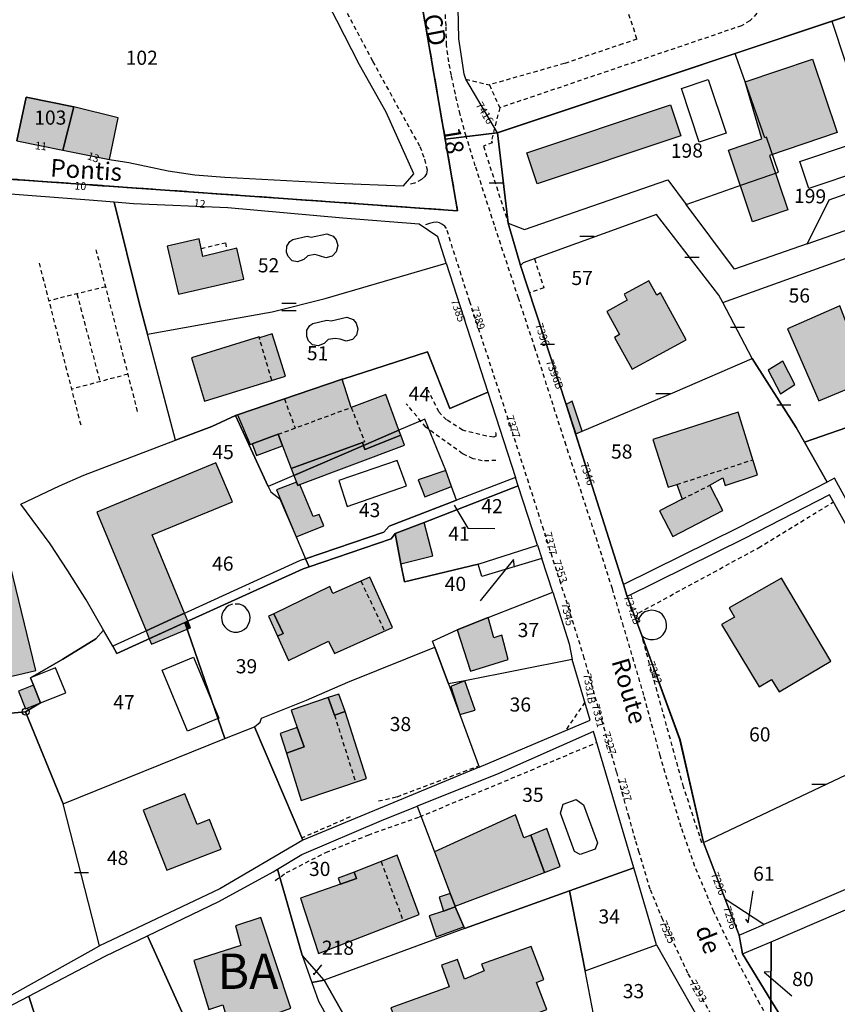
# Model space of a CAD drawing. Units: metres. Extents: x 1033175 to 1037121, y 6297074 to 6302578.
# Drawn here: x 1034358 to 1034474, y 6299820 to 6299959 of the extents above; entities that cross this region are included whole.
import ezdxf
from ezdxf.enums import TextEntityAlignment as Align

# ---------------------------------------------------------------- set-up
doc = ezdxf.new("R2010")
doc.units = ezdxf.units.M
doc.linetypes.add('TOPO1', pattern=[1, 0.6, -0.4])
doc.linetypes.add('TOPO2', pattern=[2.4, 2, -0.4])
doc.layers.get('0').update_dxf_attribs({"color": 255, "linetype": 'CONTINUOUS'})
for name, color, linetype in [('ig_cad_bati_dur', 152, 'CONTINUOUS'), ('ig_cad_bati_dur_hach', 24, 'CONTINUOUS'), ('ig_cad_bati_leger', 215, 'CONTINUOUS'), ('ig_cad_bati_leger_hach', 243, 'CONTINUOUS'), ('ig_cad_borne', 230, 'CONTINUOUS'), ('ig_cad_detail_lineaire', 252, 'TOPO1'), ('ig_cad_fleche_de_rattachement', 3, 'CONTINUOUS'), ('ig_cad_lieudit', 7, 'ByLayer'), ('ig_cad_mitoyennete', 230, 'CONTINUOUS'), ('ig_cad_nom_voie', 8, 'CONTINUOUS'), ('ig_cad_numero_voie', 40, 'CONTINUOUS'), ('ig_cad_parcel', 3, 'CONTINUOUS'), ('ig_cad_parcel_num', 3, 'CONTINUOUS'), ('ig_cad_piscine_etang_bassin', 4, 'CONTINUOUS'), ('ig_cad_section', 20, 'TOPO2'), ('ig_cad_section_texte', 20, 'CONTINUOUS')]:
    doc.layers.add(name, color=color, linetype=linetype)
doc.styles.add('Times New Roman', font='times.ttf')

# ---------------------------------------------------------------- blocks, each defined once
blk = doc.blocks.new('BORNE')
at = {"linetype": 'Continuous'}
blk.add_circle((0, 0), 0.5, dxfattribs=at)
blk = doc.blocks.new('MUR_MIT')
for p, q in [((1, 0.544337), (-1, 0.544337)), ((1, -0.455663), (-1, -0.455663))]:
    blk.add_line(p, q)
blk = doc.blocks.new('MUR_NON_MIT')
blk.add_line((-1, 0.5), (1, 0.5))

msp = doc.modelspace()

# ---------------------------------------------------------------- hatches: boundary and pattern name
at = {"layer": 'ig_cad_bati_dur_hach'}
for points in [[(1034458.66, 6299940.28), (1034463.41, 6299941.86), (1034461.05, 6299949.94), (1034470.57, 6299953.13), (1034474.04, 6299942.74), (1034464.47, 6299939.53), (1034467.08, 6299931.81), (1034462.05, 6299930.13)], [(1034364.56, 6299940.27), (1034366.09, 6299946.4), (1034359.39, 6299947.74), (1034358.03, 6299941.6)], [(1034366.09, 6299946.4), (1034364.56, 6299940.27), (1034371.17, 6299938.95), (1034372.4, 6299944.81)], [(1034430.17, 6299939.88), (1034450.47, 6299946.67), (1034451.93, 6299942.31), (1034431.63, 6299935.51)], [(1034390.14, 6299922.03), (1034389.18, 6299926.41), (1034384.34, 6299925.23), (1034383.83, 6299927.71), (1034379.32, 6299926.7), (1034380.91, 6299919.92)], [(1034442.57, 6299913.8), (1034445.06, 6299909.28), (1034452.7, 6299913.43), (1034449.07, 6299920.07), (1034448.53, 6299919.77), (1034447.42, 6299921.77), (1034443.92, 6299919.92), (1034444.37, 6299919.07), (1034441.47, 6299917.46), (1034443.28, 6299914.18)], [(1034467.03, 6299915.01), (1034471.46, 6299904.84), (1034478.47, 6299907.76), (1034474.44, 6299918.27)], [(1034382.76, 6299910.92), (1034384.59, 6299904.8), (1034396.03, 6299908.32), (1034394.17, 6299914.28), (1034392.34, 6299913.72), (1034392.3, 6299913.87)], [(1034404.04, 6299907.88), (1034389.26, 6299902.85), (1034391.05, 6299898.64), (1034391.33, 6299898.75), (1034395, 6299900.1), (1034395.62, 6299898.46), (1034396.85, 6299895.28), (1034406.91, 6299898.92), (1034407.07, 6299898.52), (1034412.08, 6299900.67), (1034410.24, 6299905.72), (1034405.33, 6299903.9)], [(1034437.99, 6299900.53), (1034436.59, 6299904.77), (1034435.72, 6299904.29), (1034437.07, 6299900.16)], [(1034462.8, 6299894.35), (1034460.05, 6299903.23), (1034447.98, 6299899.37), (1034450.15, 6299892.62), (1034451.39, 6299893.01), (1034452.14, 6299890.93), (1034448.93, 6299889.28), (1034450.79, 6299885.65), (1034457.88, 6299889.34), (1034456.05, 6299892.9), (1034457.88, 6299893.92), (1034458.21, 6299892.86)], [(1034412.08, 6299900.67), (1034407.07, 6299898.52), (1034407.26, 6299897.96), (1034412.33, 6299899.96)], [(1034388.56, 6299890.57), (1034386.18, 6299896.07), (1034369.36, 6299889.11), (1034376.32, 6299872.29), (1034381.78, 6299874.79), (1034377.19, 6299885.86)], [(1034344.04, 6299871.03), (1034345.22, 6299866.08), (1034354.93, 6299868.48), (1034355.74, 6299865.53), (1034360.72, 6299866.69), (1034356.33, 6299884.92), (1034344.44, 6299882.1), (1034345.6, 6299877.53), (1034347.09, 6299871.73)], [(1034394.37, 6299874.73), (1034395.7, 6299871.93), (1034394.91, 6299871.55), (1034396.45, 6299868.14), (1034402.14, 6299870.83), (1034402.97, 6299869.09), (1034411.16, 6299872.79), (1034407.95, 6299879.88), (1034402.75, 6299877.59), (1034402.32, 6299878.57)], [(1034457.69, 6299873.2), (1034463, 6299864.38), (1034464.77, 6299865.42), (1034465.83, 6299863.69), (1034473.13, 6299868.03), (1034466.17, 6299879.75), (1034458.78, 6299875.56), (1034459.53, 6299874.25)], [(1034381.82, 6299873.5), (1034382.24, 6299873.69), (1034381.78, 6299874.79), (1034376.32, 6299872.29), (1034376.78, 6299871.19)], [(1034424.71, 6299874.19), (1034420.3, 6299872.44), (1034422.22, 6299866.6), (1034427.52, 6299868.26), (1034426.64, 6299871.71), (1034425.52, 6299871.33)], [(1034382.15, 6299872.54), (1034381.82, 6299873.5), (1034376.78, 6299871.19), (1034377.08, 6299870.45)], [(1034382.24, 6299873.69), (1034381.82, 6299873.5), (1034382.15, 6299872.54), (1034382.63, 6299872.74)], [(1034361.4, 6299862.14), (1034360.4, 6299864.65), (1034358.27, 6299863.78), (1034359.27, 6299861.28)], [(1034397.71, 6299858.65), (1034398.66, 6299855.92), (1034396.18, 6299855), (1034398.27, 6299848.35), (1034407.47, 6299851.43), (1034404.47, 6299860.93), (1034402.96, 6299860.41), (1034402.07, 6299862.87), (1034396.86, 6299861.09)], [(1034379.28, 6299838.48), (1034385.22, 6299840.79), (1034386.96, 6299841.45), (1034385.27, 6299845.62), (1034383.54, 6299844.94), (1034381.79, 6299849.29), (1034375.93, 6299846.95)], [(1034417.12, 6299841.06), (1034419.32, 6299835.16), (1034420.01, 6299833.37), (1034432.67, 6299838.16), (1034430.71, 6299843.43), (1034429.72, 6299843.03), (1034428.55, 6299846.29)], [(1034405.74, 6299838.2), (1034406.06, 6299837.28), (1034403.82, 6299836.51), (1034398.14, 6299834.54), (1034400.71, 6299826.71), (1034414.92, 6299832.19), (1034411.83, 6299840.59)], [(1034388.28, 6299815.88), (1034396.79, 6299818.96), (1034392.56, 6299831.78), (1034388.97, 6299830.63), (1034389.74, 6299827.83), (1034383.08, 6299825.73), (1034385.21, 6299818.76), (1034387.2, 6299819.43)], [(1034433.01, 6299818.77), (1034431.51, 6299822.61), (1034432.58, 6299823.01), (1034430.76, 6299827.68), (1034423.77, 6299825.21), (1034424.11, 6299824.26), (1034421.37, 6299823.06), (1034420.38, 6299825.84), (1034418.11, 6299825.05), (1034419.19, 6299822.01), (1034410.94, 6299819.04), (1034413.73, 6299811.46), (1034421.99, 6299814.62)]]:
    msp.add_hatch(color=256, dxfattribs=at).paths.add_polyline_path(points)
at = {"layer": 'ig_cad_bati_leger_hach'}
for points in [[(1034466.02, 6299905.81), (1034468.08, 6299907.13), (1034466.35, 6299910.45), (1034464.28, 6299909.14)], [(1034395.62, 6299898.46), (1034395, 6299900.1), (1034391.33, 6299898.75), (1034391.96, 6299897.12)], [(1034412.33, 6299899.96), (1034407.26, 6299897.96), (1034407.07, 6299898.52), (1034397.21, 6299894.29), (1034397.58, 6299893.35), (1034397.77, 6299892.87), (1034398.05, 6299892.98), (1034412.86, 6299898.56)], [(1034397.21, 6299894.29), (1034407.07, 6299898.52), (1034406.91, 6299898.92), (1034396.85, 6299895.28)], [(1034419.53, 6299892.7), (1034418.72, 6299894.96), (1034414.82, 6299893.65), (1034415.75, 6299891.24)], [(1034397.58, 6299893.35), (1034394.79, 6299892.26), (1034397.55, 6299885.6), (1034401.47, 6299887.14), (1034400.82, 6299888.77), (1034399.96, 6299888.49), (1034398.05, 6299892.98), (1034397.77, 6299892.87)], [(1034412.36, 6299881.8), (1034416.87, 6299882.9), (1034415.64, 6299887.64), (1034411.56, 6299886.06)], [(1034394.91, 6299871.55), (1034395.7, 6299871.93), (1034394.37, 6299874.73), (1034393.64, 6299874.39)], [(1034421.42, 6299865.26), (1034419.4, 6299864.46), (1034420.69, 6299860.49), (1034422.87, 6299861.11)], [(1034402.07, 6299862.87), (1034402.96, 6299860.41), (1034404.47, 6299860.93), (1034403.59, 6299863.35)], [(1034397.71, 6299858.65), (1034395.28, 6299857.82), (1034396.18, 6299855), (1034398.66, 6299855.92)], [(1034432.67, 6299838.16), (1034434.86, 6299839), (1034432.99, 6299844.36), (1034430.71, 6299843.43)], [(1034405.74, 6299838.2), (1034403.51, 6299837.34), (1034403.82, 6299836.51), (1034406.06, 6299837.28)], [(1034418.36, 6299832.69), (1034420.05, 6299833.28), (1034420.01, 6299833.37), (1034419.32, 6299835.16), (1034417.75, 6299834.67)], [(1034421.26, 6299830.47), (1034420.05, 6299833.28), (1034418.36, 6299832.69), (1034416.34, 6299832), (1034417.36, 6299829.06)]]:
    msp.add_hatch(color=256, dxfattribs=at).paths.add_polyline_path(points)

# ---------------------------------------------------------------- linework, layer by layer
at = {"layer": 'ig_cad_bati_dur'}
for points in [[(1034458.66, 6299940.28), (1034463.41, 6299941.86), (1034461.05, 6299949.94), (1034470.57, 6299953.13), (1034474.04, 6299942.74), (1034464.47, 6299939.53), (1034467.08, 6299931.81), (1034462.05, 6299930.13)], [(1034364.56, 6299940.27), (1034366.09, 6299946.4), (1034359.39, 6299947.74), (1034358.03, 6299941.6)], [(1034366.09, 6299946.4), (1034364.56, 6299940.27), (1034371.17, 6299938.95), (1034372.4, 6299944.81)], [(1034430.17, 6299939.88), (1034450.47, 6299946.67), (1034451.93, 6299942.31), (1034431.63, 6299935.51)], [(1034390.14, 6299922.03), (1034389.18, 6299926.41), (1034384.34, 6299925.23), (1034383.83, 6299927.71), (1034379.32, 6299926.7), (1034380.91, 6299919.92)], [(1034442.57, 6299913.8), (1034445.06, 6299909.28), (1034452.7, 6299913.43), (1034449.07, 6299920.07), (1034448.53, 6299919.77), (1034447.42, 6299921.77), (1034443.92, 6299919.92), (1034444.37, 6299919.07), (1034441.47, 6299917.46), (1034443.28, 6299914.18)], [(1034467.03, 6299915.01), (1034471.46, 6299904.84), (1034478.47, 6299907.76), (1034474.44, 6299918.27)], [(1034382.76, 6299910.92), (1034384.59, 6299904.8), (1034396.03, 6299908.32), (1034394.17, 6299914.28), (1034392.34, 6299913.72), (1034392.3, 6299913.87)], [(1034404.04, 6299907.88), (1034389.26, 6299902.85), (1034391.05, 6299898.64), (1034391.33, 6299898.75), (1034395, 6299900.1), (1034395.62, 6299898.46), (1034396.85, 6299895.28), (1034406.91, 6299898.92), (1034407.07, 6299898.52), (1034412.08, 6299900.67), (1034410.24, 6299905.72), (1034405.33, 6299903.9)], [(1034437.99, 6299900.53), (1034436.59, 6299904.77), (1034435.72, 6299904.29), (1034437.07, 6299900.16)], [(1034462.8, 6299894.35), (1034460.05, 6299903.23), (1034447.98, 6299899.37), (1034450.15, 6299892.62), (1034451.39, 6299893.01), (1034452.14, 6299890.93), (1034448.93, 6299889.28), (1034450.79, 6299885.65), (1034457.88, 6299889.34), (1034456.05, 6299892.9), (1034457.88, 6299893.92), (1034458.21, 6299892.86)], [(1034412.08, 6299900.67), (1034407.07, 6299898.52), (1034407.26, 6299897.96), (1034412.33, 6299899.96)], [(1034388.56, 6299890.57), (1034386.18, 6299896.07), (1034369.36, 6299889.11), (1034376.32, 6299872.29), (1034381.78, 6299874.79), (1034377.19, 6299885.86)], [(1034344.04, 6299871.03), (1034345.22, 6299866.08), (1034354.93, 6299868.48), (1034355.74, 6299865.53), (1034360.72, 6299866.69), (1034356.33, 6299884.92), (1034344.44, 6299882.1), (1034345.6, 6299877.53), (1034347.09, 6299871.73)], [(1034394.37, 6299874.73), (1034395.7, 6299871.93), (1034394.91, 6299871.55), (1034396.45, 6299868.14), (1034402.14, 6299870.83), (1034402.97, 6299869.09), (1034411.16, 6299872.79), (1034407.95, 6299879.88), (1034402.75, 6299877.59), (1034402.32, 6299878.57)], [(1034457.69, 6299873.2), (1034463, 6299864.38), (1034464.77, 6299865.42), (1034465.83, 6299863.69), (1034473.13, 6299868.03), (1034466.17, 6299879.75), (1034458.78, 6299875.56), (1034459.53, 6299874.25)], [(1034381.82, 6299873.5), (1034382.24, 6299873.69), (1034381.78, 6299874.79), (1034376.32, 6299872.29), (1034376.78, 6299871.19)], [(1034424.71, 6299874.19), (1034420.3, 6299872.44), (1034422.22, 6299866.6), (1034427.52, 6299868.26), (1034426.64, 6299871.71), (1034425.52, 6299871.33)], [(1034382.15, 6299872.54), (1034381.82, 6299873.5), (1034376.78, 6299871.19), (1034377.08, 6299870.45)], [(1034382.24, 6299873.69), (1034381.82, 6299873.5), (1034382.15, 6299872.54), (1034382.63, 6299872.74)], [(1034361.4, 6299862.14), (1034360.4, 6299864.65), (1034358.27, 6299863.78), (1034359.27, 6299861.28)], [(1034397.71, 6299858.65), (1034398.66, 6299855.92), (1034396.18, 6299855), (1034398.27, 6299848.35), (1034407.47, 6299851.43), (1034404.47, 6299860.93), (1034402.96, 6299860.41), (1034402.07, 6299862.87), (1034396.86, 6299861.09)], [(1034379.28, 6299838.48), (1034385.22, 6299840.79), (1034386.96, 6299841.45), (1034385.27, 6299845.62), (1034383.54, 6299844.94), (1034381.79, 6299849.29), (1034375.93, 6299846.95)], [(1034417.12, 6299841.06), (1034419.32, 6299835.16), (1034420.01, 6299833.37), (1034432.67, 6299838.16), (1034430.71, 6299843.43), (1034429.72, 6299843.03), (1034428.55, 6299846.29)], [(1034405.74, 6299838.2), (1034406.06, 6299837.28), (1034403.82, 6299836.51), (1034398.14, 6299834.54), (1034400.71, 6299826.71), (1034414.92, 6299832.19), (1034411.83, 6299840.59)], [(1034388.28, 6299815.88), (1034396.79, 6299818.96), (1034392.56, 6299831.78), (1034388.97, 6299830.63), (1034389.74, 6299827.83), (1034383.08, 6299825.73), (1034385.21, 6299818.76), (1034387.2, 6299819.43)], [(1034433.01, 6299818.77), (1034431.51, 6299822.61), (1034432.58, 6299823.01), (1034430.76, 6299827.68), (1034423.77, 6299825.21), (1034424.11, 6299824.26), (1034421.37, 6299823.06), (1034420.38, 6299825.84), (1034418.11, 6299825.05), (1034419.19, 6299822.01), (1034410.94, 6299819.04), (1034413.73, 6299811.46), (1034421.99, 6299814.62)]]:
    msp.add_lwpolyline(points, close=True, dxfattribs=at)
at = {"layer": 'ig_cad_bati_leger'}
for points in [[(1034466.02, 6299905.81), (1034468.08, 6299907.13), (1034466.35, 6299910.45), (1034464.28, 6299909.14)], [(1034395.62, 6299898.46), (1034395, 6299900.1), (1034391.33, 6299898.75), (1034391.96, 6299897.12)], [(1034412.33, 6299899.96), (1034407.26, 6299897.96), (1034407.07, 6299898.52), (1034397.21, 6299894.29), (1034397.58, 6299893.35), (1034397.77, 6299892.87), (1034398.05, 6299892.98), (1034412.86, 6299898.56)], [(1034397.21, 6299894.29), (1034407.07, 6299898.52), (1034406.91, 6299898.92), (1034396.85, 6299895.28)], [(1034419.53, 6299892.7), (1034418.72, 6299894.96), (1034414.82, 6299893.65), (1034415.75, 6299891.24)], [(1034397.58, 6299893.35), (1034394.79, 6299892.26), (1034397.55, 6299885.6), (1034401.47, 6299887.14), (1034400.82, 6299888.77), (1034399.96, 6299888.49), (1034398.05, 6299892.98), (1034397.77, 6299892.87)], [(1034412.36, 6299881.8), (1034416.87, 6299882.9), (1034415.64, 6299887.64), (1034411.56, 6299886.06)], [(1034394.91, 6299871.55), (1034395.7, 6299871.93), (1034394.37, 6299874.73), (1034393.64, 6299874.39)], [(1034421.42, 6299865.26), (1034419.4, 6299864.46), (1034420.69, 6299860.49), (1034422.87, 6299861.11)], [(1034402.07, 6299862.87), (1034402.96, 6299860.41), (1034404.47, 6299860.93), (1034403.59, 6299863.35)], [(1034397.71, 6299858.65), (1034395.28, 6299857.82), (1034396.18, 6299855), (1034398.66, 6299855.92)], [(1034432.67, 6299838.16), (1034434.86, 6299839), (1034432.99, 6299844.36), (1034430.71, 6299843.43)], [(1034405.74, 6299838.2), (1034403.51, 6299837.34), (1034403.82, 6299836.51), (1034406.06, 6299837.28)], [(1034418.36, 6299832.69), (1034420.05, 6299833.28), (1034420.01, 6299833.37), (1034419.32, 6299835.16), (1034417.75, 6299834.67)], [(1034421.26, 6299830.47), (1034420.05, 6299833.28), (1034418.36, 6299832.69), (1034416.34, 6299832), (1034417.36, 6299829.06)]]:
    msp.add_lwpolyline(points, close=True, dxfattribs=at)
at = {"layer": 'ig_cad_detail_lineaire'}
for points in [[(1034359.86, 6300027.41), (1034366.95, 6300016.76), (1034373.3, 6300007.28), (1034379.45, 6299998.01), (1034384.76, 6299990.05), (1034393.5, 6299976.89), (1034399.41, 6299967.96), (1034404.78, 6299959.62), (1034408.36, 6299952.82), (1034413.71, 6299943.13), (1034415.04, 6299940.78), (1034415.71, 6299938.97), (1034416.05, 6299937.49), (1034416, 6299936.91), (1034415.68, 6299936.5), (1034415.29, 6299936.12), (1034414.3, 6299935.6), (1034413.6, 6299935.4)], [(1034463.35, 6299972.24), (1034463.65, 6299968.96), (1034463.82, 6299966.92), (1034463.88, 6299965.29), (1034463.73, 6299963.19), (1034463.63, 6299961.94), (1034463.07, 6299960.47), (1034462.69, 6299959.62), (1034461.71, 6299958.55), (1034460.54, 6299957.86), (1034457.74, 6299956.9), (1034426.33, 6299946.24)], [(1034440.84, 6299970.89), (1034445.71, 6299955.95), (1034443.69, 6299955.27), (1034435.5, 6299952.52), (1034424.87, 6299949.5)], [(1034464.68, 6299816.87), (1034463.1, 6299819.59), (1034459.82, 6299825.92), (1034456.61, 6299832.6), (1034453.93, 6299839.02), (1034451.99, 6299844.58), (1034449.01, 6299854.69), (1034446.72, 6299863.2), (1034443.85, 6299872.91), (1034442.26, 6299878.24), (1034439.78, 6299886.04), (1034435.71, 6299898.53), (1034431.35, 6299912.16), (1034428.98, 6299919.35), (1034425.58, 6299929.67), (1034422.88, 6299938.03), (1034421.57, 6299942.23), (1034420.75, 6299945.31), (1034420.06, 6299948.18), (1034419.51, 6299950.83), (1034419.12, 6299952.77), (1034418.8, 6299955.11), (1034418.75, 6299957.84), (1034418.56, 6299960.77)], [(1034421.52, 6299950.31), (1034424.87, 6299949.5), (1034426.33, 6299946.24), (1034425.6, 6299943.37)], [(1034425.6, 6299943.37), (1034425.15, 6299941.57), (1034425.28, 6299941.32), (1034424.03, 6299940.82), (1034427.52, 6299929.94)], [(1034456.24, 6299818.07), (1034452.94, 6299823.92), (1034449.41, 6299831.45), (1034447.61, 6299835.79), (1034446.04, 6299841), (1034445.51, 6299842.76), (1034444.62, 6299845.96), (1034442.86, 6299852.36), (1034440.83, 6299859.49), (1034438.29, 6299868.45), (1034435.61, 6299876.98), (1034432.56, 6299886.54), (1034427.88, 6299901.19), (1034422.12, 6299918.8), (1034418.79, 6299929.18), (1034418.56, 6299929.51), (1034418.16, 6299929.8), (1034417.82, 6299930), (1034417.44, 6299930.09), (1034416.98, 6299930.04), (1034416.41, 6299929.88), (1034415.54, 6299929.62)], [(1034384.11, 6299926.38), (1034387.54, 6299927.17), (1034387.76, 6299926.07)], [(1034375.13, 6299903.33), (1034369.26, 6299926.25)], [(1034361.2, 6299924.28), (1034367.13, 6299901.24)], [(1034431.25, 6299924.92), (1034432.56, 6299920.81), (1034430.54, 6299920.1)], [(1034370.62, 6299920.95), (1034362.57, 6299918.96)], [(1034366.55, 6299919.94), (1034369.79, 6299907.54)], [(1034394.1, 6299907.74), (1034392.34, 6299913.72)], [(1034373.78, 6299908.59), (1034365.79, 6299906.47)], [(1034425.71, 6299900.34), (1034425.79, 6299900.15), (1034425.79, 6299899.84), (1034425.48, 6299899.67), (1034424.5, 6299899.82), (1034421.08, 6299900.68), (1034418.81, 6299902.15), (1034417.73, 6299903.26), (1034416.2, 6299906.34)], [(1034395.88, 6299905.09), (1034397.41, 6299900.98)], [(1034395, 6299900.1), (1034405.33, 6299903.9), (1034407.23, 6299899.02), (1034406.91, 6299898.92)], [(1034425.8, 6299896.38), (1034423.87, 6299896.35), (1034422.56, 6299896.63), (1034421.07, 6299897.35), (1034415.87, 6299901.1), (1034413.12, 6299904.42)], [(1034451.39, 6299893.01), (1034462.14, 6299896.49)], [(1034452.14, 6299890.93), (1034456.05, 6299892.9)], [(1034445.57, 6299873.92), (1034445.98, 6299874.85), (1034462.91, 6299884.04), (1034473.51, 6299890.53)], [(1034406.7, 6299879.34), (1034410.06, 6299872.27)], [(1034389.53, 6299876.08), (1034388.53, 6299876.09), (1034388.05, 6299875.9), (1034387.64, 6299875.61), (1034387.32, 6299875.21), (1034387.1, 6299874.76), (1034387, 6299874.27), (1034387.04, 6299873.76), (1034387.19, 6299873.27), (1034387.46, 6299872.86), (1034387.83, 6299872.51), (1034388.27, 6299872.25), (1034388.75, 6299872.13), (1034389.25, 6299872.13), (1034389.75, 6299872.25), (1034390.2, 6299872.5), (1034390.56, 6299872.85), (1034390.83, 6299873.25), (1034391, 6299873.74), (1034391.03, 6299874.24), (1034390.94, 6299874.74), (1034390.72, 6299875.19), (1034390.4, 6299875.6), (1034389.99, 6299875.89), (1034389.53, 6299876.08)], [(1034454.92, 6299842.32), (1034452.32, 6299850.26), (1034446.41, 6299871.64)], [(1034438.38, 6299862.22), (1034435.61, 6299858.2)], [(1034402.96, 6299860.41), (1034405.95, 6299850.92)], [(1034394.6, 6299837.04), (1034396.19, 6299838.13), (1034401.73, 6299841), (1034402.66, 6299841.37), (1034407.73, 6299843.45), (1034415.01, 6299846.01), (1034440.06, 6299856.52)], [(1034409.19, 6299848.26), (1034411.81, 6299848.86), (1034423.23, 6299853.17)], [(1034405.18, 6299846), (1034398.37, 6299843.04)], [(1034409.57, 6299839.7), (1034412.66, 6299831.33)]]:
    msp.add_lwpolyline(points, dxfattribs=at)
at = {"layer": 'ig_cad_fleche_de_rattachement'}
for points in [[(1034419.91, 6299890.08), (1034420.56, 6299888.95), (1034421.81, 6299886.81), (1034425.63, 6299886.79)], [(1034428.4, 6299881.33), (1034428.28, 6299882.38), (1034423.55, 6299876.55)], [(1034390.9, 6299878.15), (1034391, 6299878.3)], [(1034461.08, 6299831.56), (1034461.46, 6299831.04), (1034462.17, 6299835.56)], [(1034400.02, 6299823.91), (1034400.05, 6299823.66), (1034401.19, 6299825.09)], [(1034464.46, 6299824.12), (1034463.74, 6299824.06), (1034467.64, 6299820.71)]]:
    msp.add_lwpolyline(points, dxfattribs=at)
at = {"layer": 'ig_cad_lieudit'}
for points in [[(1034437.87, 6300043.09), (1034442.49, 6300033.24), (1034429.5, 6300025.43), (1034430.98, 6300011.41), (1034414.28, 6299966.97), (1034418.62, 6299941.82), (1034420.37, 6299931.69), (1034349.65, 6299936.69), (1034349.51, 6299939.61), (1034345.3, 6299940.01), (1034341.82, 6299940.21), (1034339.12, 6299940.7), (1034335.89, 6299941.15), (1034333.17, 6299941.77), (1034331.81, 6299942.1), (1034330.77, 6299942.39), (1034324.41, 6299944.48), (1034316.34, 6299947.64), (1034296.97, 6299956.03)], [(1034484.11, 6299962.13), (1034425.99, 6299942.7), (1034418.62, 6299941.82), (1034414.28, 6299966.97), (1034430.98, 6300011.41), (1034429.5, 6300025.43), (1034442.49, 6300033.24), (1034442.93, 6300030.79), (1034444.47, 6300028.83), (1034446.94, 6300026.27), (1034448.26, 6300023.74), (1034451.79, 6300019.43), (1034453.76, 6300015.56), (1034454.61, 6300014.33), (1034456.26, 6300012.85), (1034460.3, 6300007.33), (1034463.92, 6300002.6), (1034469.16, 6299996.24), (1034469.59, 6299995.71), (1034473.73, 6299987.17), (1034475.81, 6299982.63)], [(1034464.68, 6299816.87), (1034464.68, 6299820.12), (1034460.66, 6299826.64), (1034460.17, 6299829.27), (1034458.21, 6299834.38), (1034455.16, 6299842.4), (1034451.82, 6299856.9), (1034446.41, 6299871.64), (1034445.8, 6299873.29), (1034444.37, 6299877.16), (1034443.83, 6299878.84), (1034437.06, 6299900.15), (1034435.72, 6299904.29), (1034429.28, 6299923.98), (1034427.51, 6299929.94), (1034426, 6299942.7), (1034484.1, 6299962.13)], [(1034349.65, 6299936.69), (1034420.36, 6299931.69), (1034418.62, 6299941.82), (1034425.99, 6299942.7), (1034427.52, 6299929.93), (1034429.27, 6299923.98), (1034435.72, 6299904.29), (1034437.06, 6299900.15), (1034443.83, 6299878.84), (1034444.36, 6299877.17), (1034445.8, 6299873.29), (1034446.41, 6299871.64), (1034451.83, 6299856.9), (1034455.15, 6299842.4), (1034458.2, 6299834.39), (1034460.18, 6299829.26), (1034460.65, 6299826.64), (1034464.67, 6299820.12), (1034464.67, 6299816.87)]]:
    msp.add_lwpolyline(points, dxfattribs=at)
at = {"layer": 'ig_cad_parcel'}
for points in [[(1034484.11, 6299962.14), (1034473.28, 6299958.51), (1034459.61, 6299953.94), (1034426, 6299942.7), (1034421.52, 6299950.31), (1034421.28, 6299951.02), (1034420.82, 6299954.15), (1034420.56, 6299956.02), (1034420.47, 6299960.39), (1034420.56, 6299962.32), (1034420.72, 6299964.09), (1034420.98, 6299966.66), (1034421.65, 6299970.12), (1034421.92, 6299971.19), (1034422.19, 6299972.02), (1034423.76, 6299976.14), (1034426.22, 6299982.05), (1034429.56, 6299989.73), (1034430.59, 6299991.87), (1034431.92, 6299994.74), (1034441.91, 6299976.5), (1034473.73, 6299987.18), (1034475.82, 6299982.63)], [(1034358.03, 6299941.6), (1034359.39, 6299947.74), (1034366.09, 6299946.4), (1034364.56, 6299940.27), (1034371.17, 6299938.95), (1034373.88, 6299938.5), (1034379.46, 6299937.35), (1034383.22, 6299936.79), (1034387.46, 6299936.46), (1034403.16, 6299935.59), (1034412.72, 6299935.2), (1034414.17, 6299936.9), (1034410.28, 6299945.64), (1034406.5, 6299952.32), (1034403.29, 6299958.6), (1034401.54, 6299962)], [(1034345.87, 6299859.65), (1034359.29, 6299860.88), (1034361.4, 6299862.14), (1034360.4, 6299864.65), (1034360, 6299865.67), (1034364.55, 6299868.29), (1034369.24, 6299871.18), (1034370.31, 6299872.4), (1034367.84, 6299876.69), (1034365.27, 6299880.79), (1034362.75, 6299884.59), (1034358.62, 6299890.23), (1034364.1, 6299892.82), (1034367.54, 6299894.31), (1034380.49, 6299899.26), (1034376.51, 6299914.25), (1034375.35, 6299918.66), (1034371.79, 6299932.92), (1034368.87, 6299933.16), (1034349.66, 6299934.61)]]:
    msp.add_lwpolyline(points, dxfattribs=at)
for points in [[(1034478.5, 6299930.09), (1034497.95, 6299937.77), (1034505.83, 6299940.98), (1034490.76, 6299964.36), (1034484.11, 6299962.14), (1034473.28, 6299958.51), (1034480.75, 6299935.96), (1034472.86, 6299933.19), (1034469.81, 6299927.04)], [(1034459.61, 6299953.94), (1034473.28, 6299958.51), (1034480.75, 6299935.96), (1034472.86, 6299933.19), (1034469.81, 6299927.04), (1034459.54, 6299923.44), (1034452.71, 6299932.58), (1034460.72, 6299935.4), (1034465.73, 6299937.14), (1034464.04, 6299942.09), (1034463.82, 6299942.01), (1034461.05, 6299949.94), (1034459.77, 6299953.49)], [(1034459.61, 6299953.94), (1034426, 6299942.7), (1034427.52, 6299929.94), (1034429.83, 6299929.05), (1034450.11, 6299936.05), (1034452.71, 6299932.58), (1034460.72, 6299935.4), (1034465.73, 6299937.14), (1034464.04, 6299942.09), (1034463.82, 6299942.01), (1034461.05, 6299949.94), (1034459.77, 6299953.49)], [(1034364.56, 6299940.27), (1034366.09, 6299946.4), (1034359.39, 6299947.74), (1034358.03, 6299941.6)], [(1034376.51, 6299914.25), (1034387.01, 6299916.13), (1034394.16, 6299917.42), (1034401.65, 6299919.28), (1034408.93, 6299921.43), (1034418.75, 6299924.3), (1034417.56, 6299928), (1034414.96, 6299929.8), (1034404.16, 6299930.67), (1034387.9, 6299932.11), (1034374.55, 6299932.69), (1034371.79, 6299932.92), (1034375.35, 6299918.66)], [(1034437.07, 6299900.16), (1034437.99, 6299900.53), (1034451.12, 6299906.08), (1034462.04, 6299910.79), (1034457.86, 6299918.73), (1034457.29, 6299919.75), (1034448.51, 6299931.16), (1034429.63, 6299924.34), (1034429.27, 6299923.98), (1034435.72, 6299904.29)], [(1034424.65, 6299906.03), (1034419.27, 6299903.74), (1034416.13, 6299911.75), (1034404.13, 6299907.91), (1034404.04, 6299907.88), (1034389.26, 6299902.85), (1034388.98, 6299902.73), (1034385.64, 6299901.22), (1034380.49, 6299899.26), (1034376.51, 6299914.25), (1034387.01, 6299916.13), (1034394.16, 6299917.42), (1034401.65, 6299919.28), (1034408.93, 6299921.43), (1034418.75, 6299924.3)], [(1034483.69, 6299903.93), (1034469.43, 6299898.97), (1034468.24, 6299901.05), (1034462.04, 6299910.79), (1034457.86, 6299918.73), (1034476.66, 6299925.46), (1034485.69, 6299909.41), (1034487.78, 6299905.79), (1034487.95, 6299905.42)], [(1034420.24, 6299890.78), (1034419.53, 6299892.7), (1034418.72, 6299894.96), (1034415.73, 6299902.22), (1034412.08, 6299900.67), (1034407.07, 6299898.52), (1034397.21, 6299894.29), (1034393.57, 6299892.73), (1034388.98, 6299902.73), (1034389.26, 6299902.85), (1034404.04, 6299907.88), (1034404.13, 6299907.91), (1034416.13, 6299911.75), (1034419.27, 6299903.74), (1034424.65, 6299906.03), (1034428.56, 6299894.01)], [(1034469.43, 6299898.97), (1034472.62, 6299893.35), (1034460.16, 6299886.94), (1034443.83, 6299878.84), (1034437.07, 6299900.16), (1034437.99, 6299900.53), (1034451.12, 6299906.08), (1034462.04, 6299910.79), (1034468.24, 6299901.05)], [(1034494.2, 6299879.71), (1034483.75, 6299875.47), (1034473.66, 6299893.88), (1034472.62, 6299893.35), (1034469.43, 6299898.97), (1034483.69, 6299903.93)], [(1034398.89, 6299882.51), (1034398.09, 6299882.25), (1034371.61, 6299870.13), (1034370.31, 6299872.4), (1034367.84, 6299876.69), (1034365.27, 6299880.79), (1034362.75, 6299884.59), (1034358.62, 6299890.23), (1034364.1, 6299892.82), (1034367.54, 6299894.31), (1034380.49, 6299899.26), (1034385.64, 6299901.22), (1034388.98, 6299902.73), (1034393.57, 6299892.73), (1034393.95, 6299891.95), (1034395.22, 6299890.95), (1034397.55, 6299885.6)], [(1034393.57, 6299892.73), (1034393.95, 6299891.95), (1034395.22, 6299890.95), (1034397.55, 6299885.6), (1034398.89, 6299882.51), (1034409.96, 6299886.28), (1034410.71, 6299887.1), (1034420.24, 6299890.78), (1034419.53, 6299892.7), (1034418.72, 6299894.96), (1034415.73, 6299902.22), (1034412.08, 6299900.67), (1034407.07, 6299898.52), (1034397.21, 6299894.29)], [(1034398.89, 6299882.51), (1034399.38, 6299881.37), (1034410.97, 6299885.31), (1034411.56, 6299886.06), (1034415.64, 6299887.64), (1034428.96, 6299892.79), (1034428.56, 6299894.01), (1034420.24, 6299890.78), (1034410.71, 6299887.1), (1034409.96, 6299886.28)], [(1034411.56, 6299886.06), (1034412.36, 6299881.8), (1034412.86, 6299879.25), (1034423.27, 6299881.72), (1034431.68, 6299884.42), (1034428.96, 6299892.79), (1034415.64, 6299887.64)], [(1034491.92, 6299859.84), (1034482.16, 6299874.94), (1034472.95, 6299891.56), (1034460.95, 6299885.37), (1034444.37, 6299877.16), (1034445.8, 6299873.29), (1034446.41, 6299871.64), (1034451.83, 6299856.9), (1034455.16, 6299842.4)], [(1034391.64, 6299858.74), (1034392.45, 6299859.41), (1034392.64, 6299859.96), (1034399, 6299862.51), (1034404.86, 6299865.05), (1034417.17, 6299870.02), (1034416.83, 6299870.86), (1034420.3, 6299872.44), (1034424.71, 6299874.19), (1034433.83, 6299877.8), (1034432.3, 6299882.53), (1034423.82, 6299879.97), (1034423.27, 6299881.72), (1034412.86, 6299879.25), (1034412.36, 6299881.8), (1034411.56, 6299886.06), (1034410.97, 6299885.31), (1034399.38, 6299881.37), (1034398.55, 6299881.09), (1034381.82, 6299873.5), (1034387.45, 6299857.07)], [(1034432.3, 6299882.53), (1034423.82, 6299879.97), (1034423.27, 6299881.72), (1034431.68, 6299884.42)], [(1034371.61, 6299870.13), (1034372.19, 6299869.09), (1034381.82, 6299873.5), (1034398.55, 6299881.09), (1034399.38, 6299881.37), (1034398.89, 6299882.51), (1034398.09, 6299882.25)], [(1034419.1, 6299864.8), (1034417.17, 6299870.02), (1034416.83, 6299870.86), (1034420.3, 6299872.44), (1034424.71, 6299874.19), (1034433.83, 6299877.8), (1034436.13, 6299870.46), (1034436.58, 6299868.26), (1034421.42, 6299865.26)], [(1034364.59, 6299847.87), (1034387.45, 6299857.07), (1034381.82, 6299873.5), (1034372.19, 6299869.09), (1034371.61, 6299870.13), (1034370.31, 6299872.4), (1034369.24, 6299871.18), (1034364.55, 6299868.29), (1034360, 6299865.67), (1034360.4, 6299864.65), (1034361.4, 6299862.14), (1034359.29, 6299860.88)], [(1034391.64, 6299858.74), (1034392.45, 6299859.41), (1034392.64, 6299859.96), (1034399, 6299862.51), (1034404.86, 6299865.05), (1034417.17, 6299870.02), (1034419.1, 6299864.8), (1034420.69, 6299860.49), (1034423.44, 6299853.02), (1034398.51, 6299842.73)], [(1034419.1, 6299864.8), (1034420.69, 6299860.49), (1034423.44, 6299853.02), (1034439.12, 6299859.67), (1034436.58, 6299868.26), (1034421.42, 6299865.26)], [(1034491.92, 6299859.84), (1034496.41, 6299861.97), (1034502.72, 6299847.52), (1034463.69, 6299830.78), (1034458.21, 6299834.39), (1034455.16, 6299842.4)], [(1034350.89, 6299818.65), (1034353.68, 6299818.83), (1034369.74, 6299827.8), (1034364.59, 6299847.87), (1034359.29, 6299860.88), (1034345.87, 6299859.65), (1034333.5, 6299859.68), (1034330.86, 6299854.65), (1034323.7, 6299856.74), (1034321.64, 6299838.85), (1034325.19, 6299817.03)], [(1034391.64, 6299858.74), (1034398.51, 6299842.73), (1034386.74, 6299835.86), (1034369.74, 6299827.8), (1034364.59, 6299847.87), (1034387.45, 6299857.07)], [(1034421.35, 6299830.23), (1034436.22, 6299835.56), (1034445.3, 6299838.8), (1034439.6, 6299858.08), (1034425.89, 6299851.98), (1034414.68, 6299847.53), (1034417.12, 6299841.06), (1034419.32, 6299835.16), (1034420.01, 6299833.37), (1034420.05, 6299833.28), (1034421.26, 6299830.47)], [(1034421.35, 6299830.23), (1034401.51, 6299822.94), (1034398.4, 6299826.47), (1034394.93, 6299838.64), (1034398.34, 6299840.69), (1034409.61, 6299845.51), (1034414.68, 6299847.53), (1034417.12, 6299841.06), (1034419.32, 6299835.16), (1034420.01, 6299833.37), (1034420.05, 6299833.28), (1034421.26, 6299830.47)], [(1034496.68, 6299842.11), (1034498.64, 6299836.76), (1034504.49, 6299820.78), (1034511.02, 6299802.94), (1034517.5, 6299804.95), (1034523.77, 6299793.88), (1034525.43, 6299790.93), (1034517.97, 6299789.38), (1034490.54, 6299783.71), (1034488.11, 6299783.2), (1034479.68, 6299795.82), (1034464.68, 6299820.12), (1034464.72, 6299828.37)], [(1034376.55, 6299829.21), (1034386.61, 6299834.03), (1034394.28, 6299838.23), (1034394.93, 6299838.64), (1034398.4, 6299826.47), (1034399.77, 6299822.61), (1034400.7, 6299819.97), (1034406.32, 6299809.73), (1034407.79, 6299804.61), (1034392.09, 6299801.19), (1034389.44, 6299800.65)], [(1034436.22, 6299835.56), (1034438.42, 6299824.26), (1034448.5, 6299827.91), (1034445.3, 6299838.8)], [(1034401.51, 6299822.94), (1034408.28, 6299810.89), (1034411.47, 6299798.09), (1034414.34, 6299789.42), (1034419.58, 6299773.62), (1034443.81, 6299776.5), (1034442.77, 6299783.34), (1034442.1, 6299787.84), (1034440.4, 6299795.7), (1034443.73, 6299796.28), (1034443.2, 6299801.77), (1034440.32, 6299814.47), (1034438.42, 6299824.26), (1034436.22, 6299835.56), (1034421.35, 6299830.23)], [(1034458.21, 6299834.39), (1034460.18, 6299829.27), (1034463.69, 6299830.78)], [(1034379.3, 6299798.6), (1034367.49, 6299796.27), (1034359.75, 6299820.68), (1034370.54, 6299826.32), (1034376.55, 6299829.21), (1034389.44, 6299800.65)], [(1034464.72, 6299828.37), (1034464.68, 6299820.12), (1034460.66, 6299826.64)], [(1034443.2, 6299801.77), (1034440.32, 6299814.47), (1034438.42, 6299824.26), (1034448.5, 6299827.91), (1034454.4, 6299817.54), (1034458.86, 6299810.66), (1034463.04, 6299804.77)], [(1034401.51, 6299822.94), (1034398.4, 6299826.47), (1034399.77, 6299822.61)], [(1034414.34, 6299789.42), (1034411.47, 6299798.09), (1034408.28, 6299810.89), (1034401.51, 6299822.94), (1034399.77, 6299822.61), (1034400.7, 6299819.97), (1034406.32, 6299809.73), (1034407.79, 6299804.61), (1034392.09, 6299801.19), (1034397.77, 6299786.02)], [(1034360.15, 6299762.64), (1034356, 6299787.75), (1034350.89, 6299818.65), (1034353.68, 6299818.83), (1034356.59, 6299819.03), (1034359.75, 6299820.68), (1034367.49, 6299796.27), (1034379.3, 6299798.6), (1034384.95, 6299783.34), (1034390.8, 6299767.55)], [(1034464.68, 6299820.12), (1034479.68, 6299795.82), (1034488.11, 6299783.2), (1034478.99, 6299794.3), (1034470.13, 6299808.11), (1034465.23, 6299815.91), (1034464.68, 6299816.87)]]:
    msp.add_lwpolyline(points, close=True, dxfattribs=at)
at = {"layer": 'ig_cad_piscine_etang_bassin'}
for points in [[(1034452.02, 6299948.98), (1034455.81, 6299950.25), (1034458.35, 6299942.66), (1034454.55, 6299941.39)], [(1034468.76, 6299938.64), (1034476.35, 6299941.19), (1034477.63, 6299937.39), (1034470.03, 6299934.86)], [(1034468.76, 6299938.64), (1034476.35, 6299941.19), (1034477.63, 6299937.39), (1034470.03, 6299934.86)], [(1034399.08, 6299928.08), (1034399.69, 6299927.98), (1034401.89, 6299928.44), (1034402.79, 6299928.1), (1034403.19, 6299927.57), (1034403.42, 6299926.77), (1034403.22, 6299925.88), (1034402.62, 6299925.26), (1034401.74, 6299925.05), (1034400.87, 6299925.34), (1034400.17, 6299925.49), (1034399.21, 6299925.33), (1034398.62, 6299924.8), (1034397.75, 6299924.48), (1034396.96, 6299924.64), (1034396.4, 6299925.21), (1034396.17, 6299925.84), (1034396.21, 6299926.71), (1034396.64, 6299927.37), (1034397.07, 6299927.64)], [(1034399.08, 6299928.08), (1034399.69, 6299927.98), (1034401.89, 6299928.44), (1034402.79, 6299928.1), (1034403.19, 6299927.57), (1034403.42, 6299926.77), (1034403.22, 6299925.88), (1034402.62, 6299925.26), (1034401.74, 6299925.05), (1034400.87, 6299925.34), (1034400.17, 6299925.49), (1034399.21, 6299925.33), (1034398.62, 6299924.8), (1034397.75, 6299924.48), (1034396.96, 6299924.64), (1034396.4, 6299925.21), (1034396.17, 6299925.84), (1034396.21, 6299926.71), (1034396.64, 6299927.37), (1034397.07, 6299927.64)], [(1034401.89, 6299916.23), (1034402.52, 6299916.14), (1034404.69, 6299916.65), (1034405.61, 6299916.33), (1034406.02, 6299915.81), (1034406.27, 6299915.01), (1034406.09, 6299914.12), (1034405.5, 6299913.49), (1034404.63, 6299913.25), (1034403.75, 6299913.52), (1034403.04, 6299913.66), (1034402.09, 6299913.48), (1034401.51, 6299912.94), (1034400.65, 6299912.6), (1034399.85, 6299912.74), (1034399.28, 6299913.3), (1034399.04, 6299913.92), (1034399.07, 6299914.8), (1034399.48, 6299915.47), (1034399.9, 6299915.75)], [(1034404.78, 6299889.87), (1034413.14, 6299892.82), (1034411.81, 6299896.37), (1034403.57, 6299893.56)], [(1034445.8, 6299873.29), (1034446.41, 6299871.64), (1034446.61, 6299871.45), (1034447.06, 6299871.21), (1034447.57, 6299871.07), (1034448.09, 6299871.07), (1034448.6, 6299871.19), (1034449.06, 6299871.44), (1034449.44, 6299871.79), (1034449.73, 6299872.23), (1034449.89, 6299872.72), (1034449.93, 6299873.24), (1034449.83, 6299873.76), (1034449.6, 6299874.24), (1034449.28, 6299874.65), (1034448.86, 6299874.96), (1034448.37, 6299875.16), (1034447.85, 6299875.22), (1034447.33, 6299875.16), (1034446.85, 6299874.98), (1034446.42, 6299874.67), (1034446.08, 6299874.25), (1034445.86, 6299873.79)], [(1034378.61, 6299866.75), (1034383.05, 6299868.59), (1034386.63, 6299859.95), (1034382.19, 6299858.11)], [(1034360, 6299865.67), (1034360.4, 6299864.65), (1034361.4, 6299862.14), (1034364.99, 6299863.55), (1034363.51, 6299867.07)], [(1034435.32, 6299847.8), (1034437.12, 6299848.49), (1034438.18, 6299847.71), (1034440.17, 6299842.36), (1034439.83, 6299841.46), (1034437.71, 6299840.68), (1034436.9, 6299841.11), (1034434.91, 6299846.52)]]:
    msp.add_lwpolyline(points, close=True, dxfattribs=at)
at = {"layer": 'ig_cad_section'}
for points in [[(1034293.36, 6299787.51), (1034304.98, 6299788.82), (1034315.58, 6299790.57), (1034317.02, 6299783.1), (1034322.31, 6299784.16), (1034319.96, 6299804.32), (1034325.19, 6299817.03), (1034321.64, 6299838.85), (1034323.7, 6299856.74), (1034330.86, 6299854.65), (1034333.5, 6299859.68), (1034339.24, 6299890.3), (1034339.49, 6299904.48), (1034349.52, 6299912.45), (1034346.95, 6299925.56), (1034349.66, 6299934.61), (1034349.65, 6299936.69), (1034420.37, 6299931.69), (1034418.62, 6299941.82), (1034414.28, 6299966.97), (1034430.98, 6300011.41), (1034429.5, 6300025.43), (1034442.49, 6300033.24), (1034437.88, 6300043.09)], [(1034437.88, 6300043.09), (1034442.49, 6300033.24), (1034429.5, 6300025.43), (1034430.98, 6300011.41), (1034414.28, 6299966.97), (1034418.62, 6299941.82), (1034420.37, 6299931.69), (1034349.65, 6299936.69), (1034349.66, 6299934.61), (1034346.95, 6299925.56), (1034349.52, 6299912.45), (1034339.49, 6299904.48), (1034339.24, 6299890.3), (1034333.5, 6299859.68), (1034330.86, 6299854.65), (1034323.7, 6299856.74), (1034321.64, 6299838.85), (1034325.19, 6299817.03), (1034319.96, 6299804.32), (1034322.31, 6299784.16), (1034317.02, 6299783.1), (1034315.58, 6299790.57), (1034304.98, 6299788.82), (1034293.36, 6299787.51)]]:
    msp.add_lwpolyline(points, dxfattribs=at)

# ---------------------------------------------------------------- block references
at = {"layer": 'ig_cad_borne'}
msp.add_blockref('BORNE', (1034359.29, 6299860.88), dxfattribs=at)
at = {"layer": 'ig_cad_mitoyennete'}
for name, p in [('MUR_NON_MIT', (1034425.84, 6299935.15)), ('MUR_NON_MIT', (1034438.67, 6299927.61)), ('MUR_NON_MIT', (1034453.52, 6299924.64)), ('MUR_MIT', (1034396.54, 6299918.02)), ('MUR_NON_MIT', (1034459.96, 6299914.73)), ('MUR_NON_MIT', (1034433.08, 6299912.32)), ('MUR_NON_MIT', (1034449.41, 6299905.36)), ('MUR_NON_MIT', (1034466.51, 6299903.76)), ('MUR_NON_MIT', (1034471.48, 6299850.14)), ('MUR_NON_MIT', (1034367.2, 6299837.67))]:
    msp.add_blockref(name, p, dxfattribs=at)

# ---------------------------------------------------------------- texts
at = {"layer": 'ig_cad_nom_voie', "style": 'Times New Roman'}
for s, rotation, p in [('CD', 280.8, (1034414.78, 6299959.11)), ('18', 279.2, (1034417.48, 6299943.16)), ('Pontis', 356.3, (1034362.68, 6299935.77)), ('Pontis', 356.3, (1034362.68, 6299935.77)), ('Route', 286.5, (1034441.36, 6299867.79)), ('de', 291.2, (1034453.22, 6299829.84))]:
    msp.add_text(s, height=2.5, rotation=rotation, dxfattribs=at).set_placement(p, align=Align.BOTTOM_LEFT)
at = {"layer": 'ig_cad_numero_voie', "style": 'Times New Roman'}
for s, rotation, p in [('7416', 300.9, (1034422.6, 6299946.49)), ('11', 353.7, (1034360.54, 6299940.06)), ('13', 340, (1034367.78, 6299938.7)), ('10', 356.1, (1034366.15, 6299934.37)), ('12', 352.1, (1034382.95, 6299931.95)), ('7385', 289.4, (1034419.06, 6299918.88)), ('7389', 288.3, (1034421.89, 6299917.82)), ('7396', 288.5, (1034431, 6299915.48)), ('7396B', 290.7, (1034432.51, 6299910.28)), ('7377', 288.4, (1034426.85, 6299902.47)), ('7346', 288, (1034437.39, 6299895.83)), ('7377', 284.4, (1034432.23, 6299886.04)), ('7353', 288.4, (1034433.52, 6299882.01)), ('7342B', 289.6, (1034443.53, 6299877.05)), ('7345', 282.7, (1034434.7, 6299876.1)), ('7342', 290.6, (1034446.82, 6299867.64)), ('7331B', 279.3, (1034437.81, 6299866.14)), ('7331', 284, (1034439.01, 6299861.7)), ('7327', 286.7, (1034440.5, 6299857.76)), ('7327', 286.9, (1034442.68, 6299851.16)), ('7296', 291.3, (1034455.85, 6299837.8)), ('7296', 287.5, (1034457.58, 6299833.09)), ('7325', 293.6, (1034448.56, 6299830.91)), ('7293', 300, (1034452.78, 6299822.39))]:
    msp.add_text(s, height=1.1, rotation=rotation, dxfattribs=at).set_placement(p, align=Align.BOTTOM_LEFT)
at = {"layer": 'ig_cad_parcel_num', "style": 'Times New Roman'}
for s, p in [('102', (1034373.44, 6299951.7)), ('103', (1034360.51, 6299943.24)), ('52', (1034392.13, 6299922.36)), ('57', (1034436.47, 6299920.57)), ('56', (1034467.18, 6299918.09)), ('45', (1034385.7, 6299895.97)), ('58', (1034442.07, 6299896.03)), ('42', (1034423.73, 6299888.31)), ('43', (1034406.42, 6299887.76)), ('41', (1034419.06, 6299884.43)), ('46', (1034385.66, 6299880.19)), ('40', (1034418.55, 6299877.33)), ('37', (1034428.87, 6299870.8)), ('39', (1034389.01, 6299865.68)), ('47', (1034371.68, 6299860.6)), ('36', (1034427.73, 6299860.27)), ('38', (1034410.78, 6299857.51)), ('60', (1034461.59, 6299856.05)), ('35', (1034429.51, 6299847.51)), ('48', (1034370.78, 6299838.59)), ('30', (1034399.36, 6299837.03)), ('61', (1034462.16, 6299836.36)), ('34', (1034440.3, 6299830.31)), ('218', (1034401.18, 6299825.89)), ('33', (1034443.73, 6299819.76))]:
    msp.add_text(s, height=2, dxfattribs=at).set_placement(p, align=Align.BOTTOM_LEFT)
for s, rotation, p in [('198', 1, (1034450.55, 6299938.53)), ('199', 358.5, (1034467.9, 6299932.2)), ('51', 358.7, (1034399.03, 6299909.96)), ('44', 357.7, (1034413.39, 6299904.25)), ('80', 358.3, (1034467.64, 6299821.5))]:
    msp.add_text(s, height=2, rotation=rotation, dxfattribs=at).set_placement(p, align=Align.BOTTOM_LEFT)
at = {"layer": 'ig_cad_section_texte', "style": 'Times New Roman'}
msp.add_text('BA', height=5, dxfattribs=at).set_placement((1034386.42, 6299820.13), align=Align.BOTTOM_LEFT)

doc.saveas('drawing.dxf')
